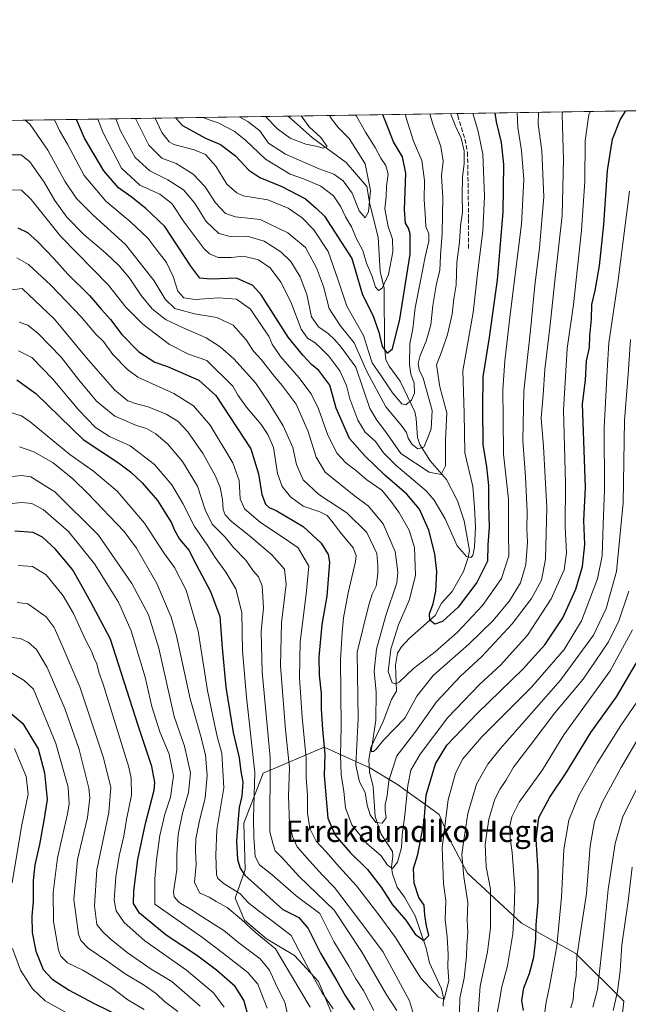
# Model space of a CAD drawing. Units: metres. Extents: x 603126 to 606545, y 4789365 to 4791733.
# Drawn here: x 604079 to 604306, y 4791364 to 4791731 of the extents above; entities that cross this region are included whole.
import ezdxf
from ezdxf.enums import TextEntityAlignment as Align

# ---------------------------------------------------------------- set-up
doc = ezdxf.new("R2010")
doc.units = ezdxf.units.M
doc.header["$MEASUREMENT"] = 0
doc.linetypes.add('DGN Style 3', pattern=[2.307223458686699, 1.648016756204785, -0.6592067024819142])
for name, color, linetype, lineweight in [('Arbolado forestal CxS', 92, 'Continuous', 0), ('Comarca CxS', 21, 'Continuous', 0), ('Comunidad Autónoma CxS', 142, 'Continuous', 0), ('Corriente natural lineal', 142, 'Continuous', 13), ('Curva de nivel maestra', 30, 'Continuous', 30), ('Curva de nivel normal', 30, 'Continuous', 0), ('Municipio CxS', 4, 'Continuous', 0), ('Pastizal CxS', 92, 'Continuous', 0), ('Provincia CxS', 1, 'Continuous', 0), ('Senda', 7, 'DGN Style 3', 0), ('Texto cartográfico', 7, 'Continuous', 0)]:
    doc.layers.add(name, color=color, linetype=linetype, lineweight=lineweight)
doc.styles.add('Style-Arial', font='txt')

# ---------------------------------------------------------------- blocks, each defined once
blk = doc.blocks.new('*U23')
at = {"layer": 'Pastizal CxS', "color": 92, "linetype": 'Continuous', "lineweight": 0}
for points in [[(603926.2258000001, 4791691.0933, 83.33699999999953), (604832.3150000004, 4791705.094500001, 125.1364999999932)], [(604302.4879000002, 4791350.384500001, 197.4890000000014), (604304.1061000006, 4791364.9527, 197.2446000000054), (604286.2988999998, 4791382.757900001, 183.4343999999983), (604266.0642999997, 4791394.0887, 170.5546999999933), (604245.8293000003, 4791412.703299999, 160.1836000000039), (604239.3535000002, 4791424.8433, 155.8239999999932), (604235.3065, 4791434.5557, 152.2805999999982), (604219.8191000001, 4791445.7433, 141.0964999999997), (604209.4637000002, 4791451.9561, 138.0506000000023), (604192.4084999999, 4791459.6447, 152.6293000000005), (604169.7461000001, 4791449.9319, 169.1698999999935), (604162.4622999998, 4791431.3169, 173.7317999999941), (604162.9606999997, 4791414.0615, 175.1435000000056), (604159.2392999995, 4791403.4287, 181.912599999996), (604162.6946999999, 4791395.129100001, 184.8953000000038), (604170.9890000002, 4791388.2139, 184.4903000000049), (604181.3563000001, 4791381.9889, 183.8727000000072), (604190.3415000001, 4791372.305299999, 180.902700000006), (604195.1799, 4791360.5481, 180.9045999999944)]]:
    blk.add_polyline3d(points, dxfattribs=at)

msp = doc.modelspace()

# ---------------------------------------------------------------- linework, layer by layer
at = {"layer": 'Arbolado forestal CxS', "color": 92, "linetype": 'Continuous', "lineweight": 0}
for points in [[(604195.1799, 4791360.5481, 180.9045999999944), (604190.3415000001, 4791372.305299999, 180.902700000006), (604181.3563000001, 4791381.9889, 183.8727000000072), (604170.9890000002, 4791388.2139, 184.4903000000049), (604162.6946999999, 4791395.129100001, 184.8953000000038), (604159.2392999995, 4791403.4287, 181.912599999996), (604162.9606999997, 4791414.0615, 175.1435000000056), (604162.4622999998, 4791431.3169, 173.7317999999941), (604169.7461000001, 4791449.9319, 169.1698999999935), (604192.4084999999, 4791459.6447, 152.6293000000005), (604209.4637000002, 4791451.9561, 138.0506000000023), (604219.8191000001, 4791445.7433, 141.0964999999997), (604235.3065, 4791434.5557, 152.2805999999982), (604239.3535000002, 4791424.8433, 155.8239999999932), (604245.8293000003, 4791412.703299999, 160.1836000000039), (604266.0642999997, 4791394.0887, 170.5546999999933), (604286.2988999998, 4791382.757900001, 183.4343999999983), (604304.1061000006, 4791364.9527, 197.2446000000054), (604302.4879000002, 4791350.384500001, 197.4890000000014)], [(604302.4879000002, 4791350.384500001, 197.4890000000014), (604304.1061000006, 4791364.9527, 197.2446000000054), (604286.2988999998, 4791382.757900001, 183.4343999999983), (604266.0642999997, 4791394.0887, 170.5546999999933), (604245.8293000003, 4791412.703299999, 160.1836000000039), (604239.3535000002, 4791424.8433, 155.8239999999932), (604235.3065, 4791434.5557, 152.2805999999982), (604219.8191000001, 4791445.7433, 141.0964999999997), (604209.4637000002, 4791451.9561, 138.0506000000023), (604192.4084999999, 4791459.6447, 152.6293000000005), (604169.7461000001, 4791449.9319, 169.1698999999935), (604162.4622999998, 4791431.3169, 173.7317999999941), (604162.9606999997, 4791414.0615, 175.1435000000056), (604159.2392999995, 4791403.4287, 181.912599999996), (604162.6946999999, 4791395.129100001, 184.8953000000038), (604170.9890000002, 4791388.2139, 184.4903000000049), (604181.3563000001, 4791381.9889, 183.8727000000072), (604190.3415000001, 4791372.305299999, 180.902700000006), (604195.1799, 4791360.5481, 180.9045999999944)]]:
    msp.add_polyline3d(points, dxfattribs=at)
at = {"layer": 'Comarca CxS', "color": 21, "linetype": 'Continuous', "lineweight": 0, "flags": 128}
msp.add_lwpolyline([(606543.9000008232, 4789417.439982072), (603161.410000796, 4789365.199982071), (603126.1300007958, 4791678.72998205), (606368.7879999989, 4791728.8367), (606457.1518422603, 4791730.20198636), (606487.0748537143, 4791730.66440153), (606507.5000008233, 4791730.97998205), (606507.9219999996, 4791704.159100001), (606508.5808313804, 4791662.283698381), (606509.4947999998, 4791604.1961), (606518.7726999995, 4791014.502300001), (606520.7638999994, 4790887.943700001)], close=True, dxfattribs=at)
at = {"layer": 'Comunidad Autónoma CxS', "color": 142, "linetype": 'Continuous', "lineweight": 0, "flags": 128}
msp.add_lwpolyline([(606543.9000008232, 4789417.439982072), (603161.410000796, 4789365.199982071), (603126.1300007958, 4791678.72998205), (606368.7879999989, 4791728.8367), (606457.1518422603, 4791730.20198636), (606487.0748537143, 4791730.66440153), (606507.5000008233, 4791730.97998205), (606507.9219999996, 4791704.159100001), (606508.5808313804, 4791662.283698381), (606509.4947999998, 4791604.1961), (606518.7726999995, 4791014.502300001), (606520.7638999994, 4790887.943700001)], close=True, dxfattribs=at)
at = {"layer": 'Corriente natural lineal', "color": 142, "linetype": 'Continuous', "lineweight": 13}
msp.add_polyline3d([(604236.8076999999, 4791363.1096, 155.2850000000035), (604236.9166000001, 4791366.2499, 154.6394), (604236.1714000005, 4791369.524700001, 154.2216999999946), (604231.6737000003, 4791379.268200001, 152.0181000000011), (604230.4068999998, 4791384.753699999, 150.9973000000027), (604226.3250000002, 4791396.7378, 148.9891000000061), (604222.3986999998, 4791403.7783, 147.537599999996), (604219.6743000001, 4791407.423900001, 147.6407999999938), (604217.9356000006, 4791412.395600001, 146.3585000000021), (604217.5184000004, 4791414.982100001, 145.3861999999936), (604218.0650000004, 4791419.111, 144.1923999999999), (604217.9018000001, 4791420.756100001, 143.5948999999964), (604213.7325999998, 4791427.280200001, 141.6033000000025), (604211.4301000005, 4791433.838199999, 140.2883000000002), (604210.6671000002, 4791444.885700001, 138.5936999999976), (604209.2802999998, 4791450.498299999, 138.3380999999936), (604209.0389, 4791454.989200001, 137.9398999999976), (604209.8833, 4791459.557200001, 137.0440999999992), (604214.4145999998, 4791469.268100001, 135.247000000003), (604217.4984999998, 4791477.503500001, 132.4306999999972), (604219.4053999997, 4791480.561799999, 131.4272999999957), (604219.0053000003, 4791490.3095, 130.3380999999936), (604219.7189999997, 4791494.682499999, 130.0926999999938), (604221.1036, 4791496.950999999, 129.1208999999944), (604224.2528999997, 4791500.375800001, 127.5727000000043), (604233.7745000003, 4791508.7711, 125.6965999999957), (604236.2123999996, 4791513.393100001, 125.3579999999929), (604240.1323999995, 4791517.765900001, 124.3142999999982), (604244.4204000002, 4791525.250700001, 122.3708000000042), (604246.1654000003, 4791530.3748, 121.0562000000064), (604246.5846999995, 4791532.9783, 120.1677999999956), (604244.6151000002, 4791544.148200001, 118.5019000000029), (604242.1642000005, 4791551.591800001, 117.117499999993), (604237.9922000002, 4791559.524900001, 115.5589000000036), (604231.9674000005, 4791566.457900001, 112.5118999999977), (604228.1020999998, 4791572.513699999, 109.9352000000072), (604227.2895999998, 4791575.119999999, 109.1696999999986), (604226.7558000004, 4791582.232200001, 106.6135000000068), (604226.2189999997, 4791584.6765, 106.0835999999981), (604220.7094000002, 4791596.212900001, 103.4615000000049), (604216.6068000002, 4791601.779899999, 101.9245999999985), (604215.4622, 4791604.191500001, 101.9128999999957), (604214.9434000002, 4791608.976500001, 101.0206000000035), (604214.7427000003, 4791630.893400001, 95.65029999999388), (604213.2862999998, 4791637.118600001, 93.96779999999853), (604212.6123000003, 4791649.839400001, 91.47520000000077), (604209.4530999997, 4791662.187700001, 89.76020000000426), (604208.3871999999, 4791668.746200001, 88.66379999999481), (604200.6410999997, 4791677.685799999, 87.22759999999835), (604188.0734000001, 4791686.9462, 84.22460000000137), (604179.0403000005, 4791694.9999, 83.0005999999994)], dxfattribs=at)
at = {"layer": 'Curva de nivel maestra', "color": 30, "linetype": 'Continuous', "lineweight": 30, "flags": 128}
for points, elevation in [([(604078.25, 4791653.380100001), (604081.8099999996, 4791651.5801), (604085.5899999999, 4791648.2401), (604091.6200000001, 4791641.960100001), (604096.9000000004, 4791636.0701), (604104.9400000004, 4791628.120100001), (604109.3899999997, 4791622.9101), (604112.7199999997, 4791619.2301), (604117.0199999996, 4791613.530099999), (604123.3099999996, 4791607.1601), (604129.29, 4791603.290100001), (604134.0899999999, 4791601.6501), (604145.7400000002, 4791596.5001), (604152.0199999996, 4791590.840100001), (604165.0999999996, 4791570.940099999), (604167.9400000004, 4791561.600099999), (604169.2000000002, 4791553.940099999), (604170.6100000005, 4791550.280099999), (604171.8899999997, 4791549.0001), (604174.5099999999, 4791547.9301), (604184.5800000001, 4791542.0001), (604191.2599999999, 4791535.780099999), (604193.9199999999, 4791531.540100001), (604194.4199999999, 4791528.620100001), (604193.3899999997, 4791515.940099999), (604191.5499999998, 4791505.4301), (604190.4699999997, 4791493.270099999), (604190.54, 4791486.4901), (604191.3499999996, 4791479.640100001), (604191.3399999999, 4791473.920100001), (604191.7699999996, 4791466.3201), (604192.7100000001, 4791456.9301), (604192.4299999997, 4791449.0801), (604193.8399999999, 4791433.1601), (604196.5, 4791426.920100001), (604202.0700000003, 4791420.4301), (604208.6200000001, 4791414.090100001), (604213.6600000003, 4791407.4101), (604217.8600000005, 4791400.880100001), (604222.9000000004, 4791395.110099999), (604226.4100000003, 4791390.0001), (604229.6399999997, 4791387.620100001), (604231.4199999999, 4791389.390100001), (604230.6200000001, 4791393.100099999), (604229.9699999997, 4791397.0601), (604229.7000000002, 4791400.720100001), (604227.79, 4791403.630100001), (604226.0499999998, 4791408.940099999), (604225.7800000003, 4791414.390100001), (604227.3300000001, 4791419.6801), (604229.6900000004, 4791432.100099999), (604230.5199999996, 4791441.770099999), (604233.9100000003, 4791453.4301), (604238.1799999997, 4791460.4301), (604249.54, 4791472.420100001), (604266.4800000006, 4791488.7601), (604274.7599999999, 4791497.880100001), (604281.4100000003, 4791507.940099999), (604286.2199999997, 4791518.550100001), (604288.7599999999, 4791527.090100001), (604289.5599999996, 4791535.2501), (604289.2999999998, 4791544.170100001), (604289.8799999999, 4791556.550100001), (604288.7000000002, 4791587.7401), (604289.9100000003, 4791596.590100001), (604290.2599999999, 4791603.790100001), (604291.3399999999, 4791608.7301), (604291.4900000002, 4791613.020099999), (604292.0999999996, 4791619.290100001), (604292.2699999996, 4791624.8201), (604293.4299999997, 4791629.940099999), (604295.0700000003, 4791639.210100001), (604296.6799999997, 4791654.600099999), (604298.04, 4791674.710100001), (604299.9500000002, 4791686.470100001), (604302.7599999999, 4791693.610099999), (604304.8722999999, 4791696.944300001)], 150), ([(604256.0209999997, 4791696.189400001), (604256.5599999996, 4791692.950099999), (604258.4600000001, 4791685.1801), (604259.2699999996, 4791677.0101), (604259.0999999996, 4791659.1801), (604256.9600000001, 4791634.020099999), (604253.9199999999, 4791612.4001), (604251.5599999996, 4791597.7401), (604251.5, 4791586.0801), (604251.5999999996, 4791572.610099999), (604252.9000000004, 4791564.190099999), (604253.7599999999, 4791557.210100001), (604253.6799999997, 4791550.140100001), (604253.9000000004, 4791541.6801), (604253.4600000001, 4791535.130100001), (604253.29, 4791529.020099999), (604249.2999999998, 4791521.0601), (604242.3600000005, 4791511.940099999), (604236.5700000003, 4791506.550100001), (604233.75, 4791505.5001), (604231.79, 4791507.0801), (604231.6699999999, 4791509.420100001), (604233.0599999996, 4791513.090100001), (604234.0499999998, 4791517.870100001), (604234.4000000004, 4791525.220100001), (604233.7199999997, 4791531.840100001), (604231.4600000001, 4791540.6501), (604227.9199999999, 4791548.460100001), (604223.29, 4791554.030099999), (604215.0599999996, 4791561.0801), (604207.75, 4791568.1501), (604201.9100000003, 4791574.7601), (604196.8899999997, 4791586.100099999), (604194.4900000002, 4791594.7301), (604190.4100000003, 4791600.170100001), (604187.6699999999, 4791602.420100001), (604184.4800000006, 4791605.8201), (604179.0599999996, 4791612.590100001), (604168.9100000003, 4791628.4301), (604165.7800000003, 4791631.860099999), (604159.7300000006, 4791634.5801), (604150.1399999997, 4791634.210100001), (604146.1299999999, 4791634.5601), (604142.6799999997, 4791639.040100001), (604133, 4791653.840100001), (604125.9500000002, 4791660.540100001), (604120.4600000001, 4791664.940099999), (604115.79, 4791668.220100001), (604110.3300000001, 4791674.5701), (604103.1299999999, 4791686.780099999), (604100.1443999996, 4791693.7808)], 125), ([(604137.2182, 4791694.353599999), (604137.3099999996, 4791694.140100001), (604139.5599999996, 4791691.460100001), (604148.2199999997, 4791686.8101), (604153.8200000003, 4791684.380100001), (604159.4199999999, 4791680.200099999), (604164.2999999998, 4791674.8101), (604168.4100000003, 4791672.140100001), (604176.7100000001, 4791668.7601), (604185.4400000004, 4791664.170100001), (604189.4800000006, 4791660.6601), (604192.5499999998, 4791657.7301), (604202.7000000002, 4791641.890100001), (604206.6900000004, 4791628.390100001), (604210.5300000003, 4791620.7401), (604212.8700000001, 4791614.470100001), (604214.0899999999, 4791609.050100001), (604215.8799999999, 4791606.5601), (604217.9100000003, 4791608.220100001), (604220.6200000001, 4791619.350099999), (604224.4500000002, 4791643.540100001), (604224.5, 4791651.0601), (604223.9000000004, 4791653.220100001), (604222.7800000003, 4791655.130100001), (604222.3399999999, 4791660.0601), (604222.8700000001, 4791673.710100001), (604221.5800000001, 4791679.860099999), (604218.3200000003, 4791685.4901), (604215.4199999999, 4791692.8201), (604214.2642999999, 4791695.544199999)], 100), ([(604077.9199999999, 4791596.6601), (604084.9000000004, 4791591.600099999), (604102.54, 4791574.450099999), (604115.8200000003, 4791565.6601), (604120.2400000002, 4791562.3101), (604124.5800000001, 4791558.3101), (604130.2999999998, 4791551.6501), (604133.3799999999, 4791546.710100001), (604135.5199999996, 4791543.3301), (604136.5, 4791540.800100001), (604138.54, 4791537.2601), (604141.9400000004, 4791533.120100001), (604144.7599999999, 4791527.7501), (604150.0800000001, 4791517.7601), (604153.4800000006, 4791508.420100001), (604154.4199999999, 4791496.7601), (604155.8099999996, 4791482.090100001), (604158.54, 4791465.100099999), (604160.7800000003, 4791455.6601), (604161.4199999999, 4791450.6601), (604162.1399999997, 4791446.6601), (604161.7599999999, 4791441.4301), (604160.7400000002, 4791437.220100001), (604160.4100000003, 4791432.9301), (604159.7000000002, 4791424.6601), (604160.1100000005, 4791417.7401), (604161.1399999997, 4791414.600099999), (604162.9100000003, 4791412.0001), (604167.6299999999, 4791407.7501), (604173.5599999996, 4791402.2401), (604177.0599999996, 4791399.130100001), (604182.9400000004, 4791396.220100001), (604186.4800000006, 4791392.100099999), (604191.0999999996, 4791382.840100001), (604197.1200000001, 4791372.5601), (604200.3499999996, 4791366.8201), (604203.7800000003, 4791361.780099999)], 175), ([(604165.4800000006, 4791354.6801), (604162.5099999999, 4791365.3101), (604159.2599999999, 4791370.470100001), (604152.3099999996, 4791376.5701), (604144.7999999998, 4791382.130100001), (604133.5, 4791389.540100001), (604123.6500000004, 4791397.780099999), (604121.2999999998, 4791401.3301), (604121.4600000001, 4791406.120100001), (604122.9100000003, 4791417.8201), (604125.8499999996, 4791431.220100001), (604129.04, 4791443.620100001), (604129.3600000005, 4791446.5001), (604128.25, 4791452.460100001), (604123.0999999996, 4791467.7601), (604112.7999999998, 4791500.0001), (604108.1900000004, 4791508.670100001), (604105.5, 4791513.7501), (604101.7599999999, 4791520.4101), (604098.5999999996, 4791525.9101), (604092.1200000001, 4791533.640100001), (604087.4500000002, 4791537.970100001), (604083.8899999997, 4791539.7401), (604077.0700000003, 4791540.2501)], 200), ([(604266.6900000004, 4791361.440099999), (604266.1600000003, 4791365.2301), (604266.8799999999, 4791369.920100001), (604268.9400000004, 4791375.2301), (604270.5999999996, 4791381.390100001), (604271.3799999999, 4791388.140100001), (604271.5099999999, 4791393.420100001), (604272.2100000001, 4791402.020099999), (604272.2000000002, 4791413.4001), (604271.4900000002, 4791425.3201), (604272.5099999999, 4791433.420100001), (604276.5700000003, 4791441.0101), (604282.6299999999, 4791450.120100001), (604291.8600000005, 4791465.1601), (604301.4800000006, 4791478.4901), (604309.7800000003, 4791492.5801)], 175), ([(604072.6500000004, 4791474.840100001), (604080.1100000005, 4791468.470100001), (604085.8600000005, 4791459.0601), (604088.1799999997, 4791450.120100001), (604089.1299999999, 4791440.1801), (604087.8799999999, 4791432.370100001), (604086.2800000003, 4791423.4301), (604084.5999999996, 4791415.7401), (604083.9299999997, 4791410.0101), (604083.9699999997, 4791402.0801), (604083.4500000002, 4791396.690099999), (604083.5599999996, 4791390.540100001), (604084.9199999999, 4791383.600099999), (604087.7300000006, 4791376.780099999), (604090.9800000006, 4791373.110099999), (604097.4299999997, 4791369.030099999), (604106.4000000004, 4791364.2401), (604116.8899999997, 4791359.090100001)], 225)]:
    msp.add_lwpolyline(points, dxfattribs=dict(at, elevation=elevation))
at = {"layer": 'Curva de nivel normal', "color": 30, "linetype": 'Continuous', "lineweight": 0, "flags": 128}
for points, elevation in [([(604075.2300000006, 4791667.539999999), (604079.5700000003, 4791667.359999999), (604083.2300000006, 4791663.869999999), (604094.1900000004, 4791650.279999999), (604112.04, 4791631.99), (604118.5099999999, 4791623.83), (604124.8499999996, 4791617.380000001), (604134.7599999999, 4791609.84), (604141.8399999999, 4791606.27), (604148.7100000001, 4791603.890000001), (604158.3399999999, 4791594.26), (604160.4299999997, 4791590.850000001), (604163.54, 4791586.449999999), (604168.9600000001, 4791580), (604171.4100000003, 4791576.279999999), (604173.5700000003, 4791571.439999999), (604175.0300000003, 4791561.789999999), (604176.8099999996, 4791556.91), (604179.9100000003, 4791553.039999999), (604184.5599999996, 4791549.600000001), (604190.8799999999, 4791547.460000001), (604193.5199999996, 4791546.050000001), (604195.8499999996, 4791543.390000001), (604198.3399999999, 4791539.810000001), (604203.2199999997, 4791534), (604204.3700000001, 4791531.15), (604204.0899999999, 4791528.960000001), (604201.4400000004, 4791517.25), (604199.7000000002, 4791507.880000001), (604199.1900000004, 4791502.439999999), (604198.4800000006, 4791492.220000001), (604198.8200000003, 4791467.26), (604198.5199999996, 4791456.640000001), (604198.7599999999, 4791449.430000001), (604199.7300000006, 4791443.100000001), (604200.3899999997, 4791437.100000001), (604202.7400000002, 4791430.77), (604208.3399999999, 4791423.77), (604213.7199999997, 4791419.119999999), (604216.0599999996, 4791415.640000001), (604217.9000000004, 4791414.480000001), (604219.8200000003, 4791416.84), (604221.2300000006, 4791422.279999999), (604221.5700000003, 4791427.01), (604222.5499999998, 4791434.34), (604223.6600000003, 4791445.430000001), (604224.79, 4791451.100000001), (604228.2300000006, 4791457.100000001), (604238.5999999996, 4791470.710000001), (604250.5300000003, 4791483.220000001), (604258.3600000005, 4791490.369999999), (604268.2800000003, 4791501.49), (604277.1200000001, 4791515.039999999), (604281.9100000003, 4791525.82), (604282.79, 4791532.109999999), (604282.3300000001, 4791541.850000001), (604282.4199999999, 4791558.100000001), (604281.6399999997, 4791585.41), (604283.04, 4791608.41), (604285.4000000004, 4791624.77), (604288.4199999999, 4791652.41), (604289.6600000003, 4791670.730000001), (604289.7800000003, 4791685.810000001), (604291.1600000003, 4791695.66), (604291.7281999999, 4791696.7412)], 145), ([(604075.5, 4791680.640000001), (604079.4299999997, 4791680.58), (604082.7599999999, 4791677.92), (604088.1100000005, 4791670.34), (604092.0800000001, 4791663.52), (604096.4900000002, 4791657.350000001), (604102.79, 4791650.82), (604111.0899999999, 4791643.9), (604116.0199999996, 4791639.189999999), (604120, 4791634.480000001), (604124.2400000002, 4791628.08), (604128.29, 4791623.109999999), (604133.3300000001, 4791619.17), (604139.6699999999, 4791616.180000001), (604148.4900000002, 4791612.350000001), (604153.7000000002, 4791609.02), (604158.7999999998, 4791604.550000001), (604166.79, 4791595.529999999), (604171.5800000001, 4791588.58), (604177.2100000001, 4791579.539999999), (604180.7199999997, 4791571.430000001), (604182.1699999999, 4791565.130000001), (604184.5700000003, 4791559.32), (604190.4600000001, 4791553.960000001), (604200.8700000001, 4791547.07), (604208.3600000005, 4791539.74), (604212.0599999996, 4791531.92), (604212.3899999997, 4791527.42), (604212.4500000002, 4791524.42), (604211.8600000005, 4791519.76), (604210.3799999999, 4791516.76), (604209.04, 4791512.76), (604204.7300000006, 4791495.09), (604205.0899999999, 4791470.390000001), (604204.2199999997, 4791453.01), (604205.5800000001, 4791446.800000001), (604207.7800000003, 4791442.77), (604208.5, 4791437.99), (604209.6100000005, 4791434.5), (604211.6900000004, 4791431.550000001), (604214.0099999999, 4791431.4), (604215.5999999996, 4791433.279999999), (604215.1600000003, 4791436.01), (604215.1600000003, 4791438.34), (604215.9800000006, 4791441.689999999), (604216.5599999996, 4791447.07), (604217.8600000005, 4791451.51), (604219.4800000006, 4791456.460000001), (604222.1100000005, 4791459.75), (604226.5899999999, 4791465.67), (604234.3700000001, 4791476.640000001), (604243.2400000002, 4791486.199999999), (604251.2000000002, 4791493.52), (604262.5800000001, 4791505.730000001), (604269.7300000006, 4791515.119999999), (604273.4600000001, 4791521.9), (604275.0099999999, 4791529.800000001), (604275.4500000002, 4791548.960000001), (604274.1900000004, 4791571.75), (604273.3499999996, 4791582.41), (604274.0800000001, 4791591.08), (604274.6500000004, 4791600.560000001), (604276.5999999996, 4791616.08), (604278.5099999999, 4791634.710000001), (604281.1299999999, 4791657.960000001), (604281.7100000001, 4791678.689999999), (604281.1399999997, 4791695.539999999), (604281.3508000001, 4791696.580900001)], 140), ([(604080.9232999999, 4791693.4838), (604082.8399999999, 4791691.880000001), (604089.4100000003, 4791682.310000001), (604095.7699999996, 4791670.800000001), (604100.1200000001, 4791664.279999999), (604106.3399999999, 4791658.08), (604118.4100000003, 4791647.09), (604129.0300000003, 4791633.539999999), (604133.2100000001, 4791626.730000001), (604136.7800000003, 4791623.32), (604144.0899999999, 4791621.289999999), (604152.4600000001, 4791619.970000001), (604158.5, 4791617.02), (604163.3799999999, 4791611.560000001), (604166.04, 4791607.42), (604169.0800000001, 4791604.07), (604173.8799999999, 4791597.960000001), (604176.8099999996, 4791594.59), (604182.0499999998, 4791587.619999999), (604186.5199999996, 4791577.390000001), (604189.4000000004, 4791567.869999999), (604192.8600000005, 4791562.180000001), (604203.6200000001, 4791553.49), (604209, 4791549.529999999), (604214.4500000002, 4791542.980000001), (604218.8700000001, 4791532.59), (604219.9600000001, 4791524.930000001), (604219.5800000001, 4791521.02), (604215.4000000004, 4791508.76), (604211.9800000006, 4791496.24), (604211.1200000001, 4791488.029999999), (604211.8099999996, 4791480.24), (604211.6699999999, 4791469.74), (604209.9600000001, 4791458.100000001), (604210.8099999996, 4791458.100000001), (604211.8799999999, 4791458.960000001), (604214.6100000005, 4791462.289999999), (604222.54, 4791470.480000001), (604226.9500000002, 4791478.689999999), (604233.04, 4791486.42), (604246.3200000003, 4791498.09), (604255.4600000001, 4791506.949999999), (604261.54, 4791514.199999999), (604265.5999999996, 4791520.949999999), (604267.6399999997, 4791527.76), (604268.1900000004, 4791536.08), (604267.9699999997, 4791541.16), (604268.1299999999, 4791547.41), (604267.4699999997, 4791560.5), (604266.4400000004, 4791574.08), (604266.8499999996, 4791592.41), (604269.3200000003, 4791615.220000001), (604270.9600000001, 4791631.850000001), (604272.7199999997, 4791645.949999999), (604274.3399999999, 4791664.890000001), (604273.5599999996, 4791682.039999999), (604272.1600000003, 4791692.029999999), (604272.3711000001, 4791696.442100001)], 135), ([(604091.9227, 4791693.653700001), (604093.7699999996, 4791689.640000001), (604096.7100000001, 4791684.550000001), (604102.9900000002, 4791672.92), (604111.0899999999, 4791663.32), (604120.0999999996, 4791655.779999999), (604126.8600000005, 4791649.380000001), (604130.1799999997, 4791644.92), (604133.6100000005, 4791640.380000001), (604136.0999999996, 4791635.180000001), (604137.9199999999, 4791629.76), (604140.1100000005, 4791627.289999999), (604144.4000000004, 4791626.66), (604153.0999999996, 4791627.26), (604159.7100000001, 4791626.720000001), (604164.9100000003, 4791623.060000001), (604169.6299999999, 4791616.25), (604171.8600000005, 4791612.99), (604173.0800000001, 4791609.939999999), (604176.1699999999, 4791605.359999999), (604182.9800000006, 4791597.480000001), (604187.6100000005, 4791591.4), (604190.29, 4791585.810000001), (604193.7800000003, 4791576.01), (604197.2699999996, 4791569.15), (604200.5, 4791565.699999999), (604204.0700000003, 4791562.970000001), (604208.3600000005, 4791559.34), (604213.9299999997, 4791555.58), (604217.3399999999, 4791551.4), (604220.2699999996, 4791547.380000001), (604224.1500000004, 4791540.560000001), (604226.1200000001, 4791534.140000001), (604226.5099999999, 4791523.82), (604224.2999999998, 4791514.76), (604220.1500000004, 4791505.289999999), (604217.3200000003, 4791496.210000001), (604216.3200000003, 4791487.869999999), (604217.7599999999, 4791483.619999999), (604219.3200000003, 4791483.27), (604220.4100000003, 4791483.970000001), (604225.7599999999, 4791489.050000001), (604233.7599999999, 4791495.180000001), (604242.2000000002, 4791502.57), (604251.4800000006, 4791512.529999999), (604258.5999999996, 4791522.640000001), (604261.2199999997, 4791530.980000001), (604261.1900000004, 4791539.699999999), (604261.0999999996, 4791552.140000001), (604259.3399999999, 4791568.890000001), (604259.1500000004, 4791582.199999999), (604259.0199999996, 4791592.980000001), (604259.8300000001, 4791603.77), (604261.7699999996, 4791621.07), (604266.04, 4791654.730000001), (604266.8899999997, 4791671.390000001), (604266.0499999998, 4791682.189999999), (604264.6799999997, 4791690.83), (604264.3788999999, 4791696.318600001)], 130), ([(604108.0515000002, 4791693.903000001), (604109.8700000001, 4791689.09), (604116.8600000005, 4791675.600000001), (604123.7100000001, 4791669.26), (604131.1100000005, 4791665.930000001), (604135.6399999997, 4791662.460000001), (604140.2599999999, 4791655.470000001), (604147.6500000004, 4791645.49), (604149.6699999999, 4791643.65), (604152.9400000004, 4791642.310000001), (604157.7300000006, 4791642.33), (604162.3700000001, 4791642.74), (604167.9400000004, 4791641.41), (604172.2599999999, 4791638.480000001), (604176.2999999998, 4791633.060000001), (604180.0199999996, 4791625.779999999), (604183.9100000003, 4791615.619999999), (604186.2400000002, 4791612.16), (604189.1299999999, 4791610.51), (604191.2800000003, 4791608.32), (604194.2199999997, 4791605.480000001), (604198.3200000003, 4791600.029999999), (604200.7400000002, 4791594.59), (604202.04, 4791589.57), (604205, 4791581.640000001), (604207.6900000004, 4791577.15), (604211.5499999998, 4791573.720000001), (604214.5300000003, 4791569.439999999), (604219.1500000004, 4791564.9), (604230.4199999999, 4791555.279999999), (604233.4100000003, 4791551.800000001), (604237.5199999996, 4791544.779999999), (604242, 4791534.76), (604245.4500000002, 4791530.810000001), (604247.0599999996, 4791530.42), (604247.8399999999, 4791531.109999999), (604248.4400000004, 4791534.24), (604248.8600000005, 4791541.9), (604248.54, 4791549.08), (604247.7999999998, 4791556.92), (604244.9000000004, 4791569.449999999), (604244.6600000003, 4791584.199999999), (604244.1200000001, 4791599.99), (604247.9500000002, 4791621.82), (604249.7400000002, 4791637.26), (604251.5599999996, 4791652.060000001), (604252.1500000004, 4791665.02), (604251.5499999998, 4791680.800000001), (604249.8700000001, 4791689.27), (604247.8835000005, 4791696.0637)], 120), ([(604239.5258, 4791695.934599999), (604241.4900000002, 4791691.01), (604243.5599999996, 4791686.75), (604244.6699999999, 4791682.050000001), (604244.6200000001, 4791677.230000001), (604243.9800000006, 4791672.369999999), (604243.8600000005, 4791665.310000001), (604244.04, 4791659.25), (604243.3200000003, 4791654.100000001), (604242.8600000005, 4791648.060000001), (604241.9500000002, 4791640.470000001), (604241.6799999997, 4791632.039999999), (604240.8200000003, 4791626.850000001), (604240.2100000001, 4791621.199999999), (604238.4400000004, 4791613.52), (604236.2599999999, 4791607.4), (604234.2999999998, 4791602.27), (604235.5, 4791594.08), (604238.1200000001, 4791584.33), (604237.6900000004, 4791574.189999999), (604237.6600000003, 4791564.640000001), (604236.0599999996, 4791561.369999999), (604231.6399999997, 4791562.230000001), (604221.0099999999, 4791569.26), (604215.3600000005, 4791577.4), (604212.0899999999, 4791581.59), (604209.4600000001, 4791585.980000001), (604204.2100000001, 4791601.4), (604198.7800000003, 4791608.9), (604196.3799999999, 4791611.57), (604194.0599999996, 4791613.810000001), (604190.2800000003, 4791616.4), (604187.7400000002, 4791620.16), (604185.9199999999, 4791628.460000001), (604183.5300000003, 4791635.140000001), (604180.0499999998, 4791640.76), (604176.2599999999, 4791644.460000001), (604170.0599999996, 4791648.390000001), (604163.6799999997, 4791650.27), (604157.3399999999, 4791650.140000001), (604153.1299999999, 4791651.230000001), (604148.4800000006, 4791655.710000001), (604144.0700000003, 4791662.689999999), (604140.0099999999, 4791667.57), (604134.0999999996, 4791671.27), (604127.4100000003, 4791674.560000001), (604122.0199999996, 4791679.59), (604116.5199999996, 4791689.5), (604114.7545999996, 4791694.0066)], 115), ([(604231.8003000002, 4791695.815199999), (604232.9299999997, 4791692.02), (604235.9400000004, 4791683.720000001), (604236.7599999999, 4791678.199999999), (604236.1900000004, 4791672.76), (604236.6500000004, 4791664.52), (604236.4699999997, 4791651.34), (604235.8300000001, 4791643.029999999), (604235.5800000001, 4791637.460000001), (604234.3600000005, 4791632.560000001), (604232.9000000004, 4791624.34), (604232.1799999997, 4791617.199999999), (604230.4600000001, 4791611.09), (604228.25, 4791605.730000001), (604227.5300000003, 4791602.74), (604227.8799999999, 4791600.439999999), (604229.2999999998, 4791597.33), (604232.75, 4791585.289999999), (604232.3600000005, 4791578.390000001), (604231.0099999999, 4791574.800000001), (604229.6299999999, 4791571.51), (604227.4000000004, 4791570.9), (604225.2800000003, 4791572.539999999), (604223.79, 4791574.970000001), (604223.1699999999, 4791577.08), (604221.1399999997, 4791579.730000001), (604215.4199999999, 4791586.609999999), (604208.3200000003, 4791599.84), (604203.6200000001, 4791610.430000001), (604198.4299999997, 4791616.980000001), (604194.29, 4791623.300000001), (604192.1900000004, 4791631.49), (604189.5899999999, 4791638.439999999), (604185.4900000002, 4791646.039999999), (604178.9299999997, 4791651.539999999), (604168.54, 4791656.41), (604159.4199999999, 4791657.439999999), (604155.5899999999, 4791658.689999999), (604151.9199999999, 4791662.699999999), (604148.04, 4791668.640000001), (604143.5899999999, 4791673.4), (604137.2300000006, 4791677.4), (604131.8899999997, 4791679.390000001), (604127.0199999996, 4791684.189999999), (604122.1173, 4791694.1204)], 110), ([(604129.4819, 4791694.234200001), (604131.8600000005, 4791688.939999999), (604134.6399999997, 4791685.369999999), (604136.4199999999, 4791684.49), (604144, 4791682.5), (604148.1799999997, 4791680.65), (604152.0300000003, 4791676.4), (604156.1699999999, 4791669.640000001), (604159.8700000001, 4791666.350000001), (604162.2999999998, 4791665.350000001), (604171.4100000003, 4791663.76), (604179.0099999999, 4791660.630000001), (604184.2599999999, 4791657.029999999), (604188.5700000003, 4791652.58), (604193.9500000002, 4791644.470000001), (604197.7000000002, 4791633.83), (604200.9100000003, 4791624.199999999), (604207.0999999996, 4791613.16), (604208.9500000002, 4791607.180000001), (604210.3399999999, 4791603.039999999), (604213.7000000002, 4791598.220000001), (604217.9299999997, 4791591.789999999), (604221.3399999999, 4791587.75), (604222.9400000004, 4791587.41), (604225.0499999998, 4791589.140000001), (604226.0999999996, 4791591.720000001), (604226, 4791595.430000001), (604224.7400000002, 4791598.810000001), (604224.2100000001, 4791602.4), (604224.3899999997, 4791610.039999999), (604225.4800000006, 4791615.630000001), (604226.3099999996, 4791623.5), (604228.4100000003, 4791633.600000001), (604230.04, 4791642.539999999), (604231.4500000002, 4791648.4), (604231.4000000004, 4791651.100000001), (604230.3399999999, 4791653.84), (604230.0999999996, 4791658.76), (604229.75, 4791663.74), (604229.8099999996, 4791671.050000001), (604228.8600000005, 4791678.42), (604225.7999999998, 4791685.640000001), (604223.04, 4791694.390000001), (604222.7156999996, 4791695.674799999)], 105), ([(604204.2385999998, 4791695.3893), (604204.4800000006, 4791695), (604207.8099999996, 4791688.99), (604211.4400000004, 4791683.350000001), (604213.6100000005, 4791679.350000001), (604215.4299999997, 4791676.66), (604216.2400000002, 4791673.42), (604215.7000000002, 4791668.880000001), (604215.5199999996, 4791664.9), (604215.0700000003, 4791660.42), (604216.2400000002, 4791653.91), (604217.9000000004, 4791649.189999999), (604218.0300000003, 4791644.390000001), (604216.3899999997, 4791635.99), (604214.1200000001, 4791630.880000001), (604212.6699999999, 4791630.029999999), (604211.5700000003, 4791631.289999999), (604210.3499999996, 4791635.220000001), (604208.2300000006, 4791640.220000001), (604206.8099999996, 4791644.939999999), (604204.4500000002, 4791649.24), (604202.6399999997, 4791653.779999999), (604200.4199999999, 4791657.430000001), (604198.6699999999, 4791661.16), (604195.9199999999, 4791665.27), (604191.2300000006, 4791668.949999999), (604184.7699999996, 4791671.630000001), (604179.8099999996, 4791673.42), (604170.5199999996, 4791679.02), (604163.1399999997, 4791685.99), (604158.8399999999, 4791689.42), (604152.9400000004, 4791692.529999999), (604149.5599999996, 4791693.58), (604147.3006999996, 4791694.509500001)], 95), ([(604160.7675999999, 4791694.717599999), (604164.04, 4791693.01), (604168.3899999997, 4791689.480000001), (604171.6900000004, 4791684.939999999), (604177.9900000002, 4791680.800000001), (604190.6299999999, 4791675.32), (604196.0099999999, 4791673.310000001), (604199.54, 4791670.83), (604202.9199999999, 4791666.32), (604205.4800000006, 4791659.680000001), (604207.6600000003, 4791657.09), (604208.9699999997, 4791659.350000001), (604209.6900000004, 4791667.24), (604207.7699999996, 4791677.24), (604201.7000000002, 4791686.710000001), (604197.7599999999, 4791690.66), (604195.2199999997, 4791694), (604194.4458, 4791695.238)], 90), ([(604170.5861000001, 4791694.8693), (604170.8399999999, 4791694.689999999), (604175.0999999996, 4791690.279999999), (604179.7300000006, 4791686.800000001), (604185.5700000003, 4791684.619999999), (604189.9699999997, 4791683.66), (604192.0700000003, 4791683.01), (604193.5199999996, 4791683.689999999), (604191.2400000002, 4791687.100000001), (604186.8600000005, 4791691.07), (604184.1799999997, 4791694.689999999), (604183.9132000003, 4791695.075200001)], 85), ([(604306.2400000002, 4791667.07), (604302.0599999996, 4791633.82), (604298.6100000005, 4791610.480000001), (604297.9299999997, 4791600.060000001), (604296.8700000001, 4791578.83), (604297, 4791555.810000001), (604296.4299999997, 4791542.74), (604296.1100000005, 4791531.060000001), (604294.3300000001, 4791522.41), (604288.3300000001, 4791506.800000001), (604281.9699999997, 4791496.100000001), (604269.7300000006, 4791482.029999999), (604251.1900000004, 4791463.51), (604244.0999999996, 4791455.289999999), (604241.4500000002, 4791450.02), (604238.7100000001, 4791439.980000001), (604236.3799999999, 4791422.25), (604236.9199999999, 4791408.77), (604237.75, 4791402.439999999), (604237.54, 4791395.439999999), (604238.2999999998, 4791388.939999999), (604238.7000000002, 4791382.51), (604238.5999999996, 4791377.600000001), (604238.8899999997, 4791372.52), (604237.1399999997, 4791365.730000001), (604235.0899999999, 4791366.480000001), (604228.4199999999, 4791373.539999999), (604219.0199999996, 4791388.66), (604212.4100000003, 4791397.630000001), (604204.4299999997, 4791407.99), (604198, 4791415.029999999), (604193.1900000004, 4791420.640000001), (604189.4800000006, 4791424.67), (604187.1299999999, 4791429.33), (604186.1799999997, 4791435.230000001), (604186.25, 4791441.800000001), (604185.7400000002, 4791448.289999999), (604185.6699999999, 4791455.550000001), (604184.2599999999, 4791470.810000001), (604183.2599999999, 4791485.600000001), (604183.54, 4791498.960000001), (604185.6799999997, 4791516.77), (604186.6600000003, 4791527.130000001), (604182.79, 4791533.980000001), (604177.8399999999, 4791537.4), (604168.75, 4791543.439999999), (604162.7000000002, 4791548.529999999), (604161.1500000004, 4791552.24), (604160.7800000003, 4791559.07), (604158.3899999997, 4791565.76), (604149.9699999997, 4791579.789999999), (604143.75, 4791586.970000001), (604136.3899999997, 4791591.59), (604122.9699999997, 4791597.720000001), (604119.0800000001, 4791600.52), (604113.6399999997, 4791606.100000001), (604110.1200000001, 4791610.939999999), (604107.2999999998, 4791613.730000001), (604101.8700000001, 4791620.16), (604090.5599999996, 4791631.939999999), (604082.25, 4791639.680000001), (604077.8799999999, 4791642.119999999)], 155), ([(604072.1900000004, 4791629.699999999), (604079.9000000004, 4791630.789999999), (604091.8700000001, 4791619.289999999), (604103.8399999999, 4791604.9), (604114.3399999999, 4791592.869999999), (604119.29, 4791588.810000001), (604122.4699999997, 4791587.66), (604126.8099999996, 4791586.66), (604133.5700000003, 4791583.810000001), (604137.8300000001, 4791581.199999999), (604141.6299999999, 4791577.230000001), (604147.3799999999, 4791569.039999999), (604151.9100000003, 4791560.800000001), (604153.6600000003, 4791556.52), (604154.4900000002, 4791552.02), (604154.7599999999, 4791548.279999999), (604155.4699999997, 4791546.33), (604157.9299999997, 4791543.789999999), (604164.4800000006, 4791538.680000001), (604172.8899999997, 4791531.42), (604177.6399999997, 4791526.050000001), (604178.2100000001, 4791520.5), (604176.5499999998, 4791506.050000001), (604176.1500000004, 4791489.970000001), (604177.9600000001, 4791466.180000001), (604179.5199999996, 4791451.930000001), (604179.0800000001, 4791441.359999999), (604179.5, 4791431.16), (604180.5700000003, 4791426.310000001), (604182.4100000003, 4791422.49), (604186.9299999997, 4791417.230000001), (604191.7800000003, 4791412), (604196.3399999999, 4791407.32), (604204.1600000003, 4791397.060000001), (604214.2599999999, 4791383.480000001), (604224.2000000002, 4791365.100000001), (604225.7300000006, 4791360.100000001)], 160), ([(604219.4800000006, 4791361.460000001), (604215.54, 4791367.539999999), (604206.2999999998, 4791383.49), (604196.1399999997, 4791398.859999999), (604183.1299999999, 4791411.480000001), (604176.9600000001, 4791418.27), (604174.1399999997, 4791421.07), (604173.3700000001, 4791423.42), (604172.2000000002, 4791428.130000001), (604172.3200000003, 4791455.779999999), (604169.3600000005, 4791487.76), (604168.9500000002, 4791502.800000001), (604169.8099999996, 4791511.619999999), (604169.3499999996, 4791519.84), (604167.9600000001, 4791523.25), (604165.9400000004, 4791525.480000001), (604163.2400000002, 4791529.359999999), (604158.6500000004, 4791534.180000001), (604155.5499999998, 4791538), (604150.6200000001, 4791542.800000001), (604148.0199999996, 4791548.210000001), (604145.1600000003, 4791557.02), (604139.6500000004, 4791566.17), (604134.1200000001, 4791572.640000001), (604129.7000000002, 4791576.52), (604126.1699999999, 4791578.58), (604122.5, 4791579.689999999), (604114.4299999997, 4791583.140000001), (604107.6200000001, 4791588.75), (604100.8300000001, 4791596.82), (604094.3600000005, 4791605.100000001), (604085.79, 4791613.960000001), (604081.9199999999, 4791617.08), (604078.6900000004, 4791618.130000001)], 165), ([(604242.9299999997, 4791360.83), (604243.0300000003, 4791366.100000001), (604244.6399999997, 4791373.529999999), (604245.5599999996, 4791381.710000001), (604245.6100000005, 4791385.76), (604245.9800000006, 4791390.699999999), (604245.7300000006, 4791395.140000001), (604245.9400000004, 4791401.779999999), (604244.5599999996, 4791411.359999999), (604243.75, 4791419.65), (604244.4800000006, 4791425.050000001), (604246.0199999996, 4791434.91), (604249.2800000003, 4791445.859999999), (604253.5099999999, 4791453.369999999), (604258.0599999996, 4791459.100000001), (604280.54, 4791484.630000001), (604292.79, 4791501.51), (604297.54, 4791511.380000001), (604301.3899999997, 4791525.189999999), (604303.9199999999, 4791550.74), (604304.4600000001, 4791581.560000001), (604305.7199999997, 4791598.779999999), (604306.6900000004, 4791611.74)], 160), ([(604078.5199999996, 4791607.529999999), (604083.4400000004, 4791604.939999999), (604091.2999999998, 4791596.960000001), (604100.9400000004, 4791585.4), (604107.1500000004, 4791578.9), (604112.4400000004, 4791575.59), (604120.1600000003, 4791572.100000001), (604129.2100000001, 4791565.109999999), (604135.6799999997, 4791557.57), (604139.7999999998, 4791550.539999999), (604144.1100000005, 4791542.01), (604148.8300000001, 4791535.100000001), (604151.8499999996, 4791530.369999999), (604155.8200000003, 4791525), (604159.54, 4791518.730000001), (604161.6799999997, 4791509.880000001), (604162.04, 4791495.58), (604163.4299999997, 4791478.32), (604166.5499999998, 4791450.24), (604166.0599999996, 4791433.100000001), (604166.2199999997, 4791426.189999999), (604166.6500000004, 4791418.949999999), (604168.3499999996, 4791415.84), (604173.0700000003, 4791412.109999999), (604182, 4791404.220000001), (604190.8099999996, 4791397.699999999), (604196.0899999999, 4791387.199999999), (604201.6600000003, 4791378.050000001), (604204.2300000006, 4791373.24), (604207.0499999998, 4791368.92), (604210.9800000006, 4791361.439999999)], 170), ([(604075.5099999999, 4791584.480000001), (604079.5700000003, 4791583.230000001), (604082.8899999997, 4791580.970000001), (604097.6699999999, 4791568.800000001), (604106.4600000001, 4791562.560000001), (604115.29, 4791555.100000001), (604125.4900000002, 4791543.16), (604132.6799999997, 4791532.16), (604136.6699999999, 4791526.680000001), (604141.0099999999, 4791518.180000001), (604145.4500000002, 4791502.939999999), (604148.9600000001, 4791480.84), (604151.5999999996, 4791468.279999999), (604152.7000000002, 4791463.100000001), (604154.3300000001, 4791457.460000001), (604155.0199999996, 4791444.529999999), (604152.4299999997, 4791428.859999999), (604152.0999999996, 4791419.390000001), (604152.2999999998, 4791412.17), (604152.8099999996, 4791410.74), (604155.1399999997, 4791408.77), (604160.9500000002, 4791405.130000001), (604164.3200000003, 4791401.529999999), (604168.2999999998, 4791398.42), (604174.1299999999, 4791394), (604180.0899999999, 4791389.42), (604185.9400000004, 4791378.24), (604191.7000000002, 4791368.029999999), (604195.7599999999, 4791362.130000001)], 180), ([(604187.1699999999, 4791362.779999999), (604180.3099999996, 4791374.439999999), (604174.2999999998, 4791384.42), (604166.6900000004, 4791390.699999999), (604161.6399999997, 4791395.41), (604156.25, 4791399.83), (604152.2199999997, 4791402.100000001), (604149.5099999999, 4791403.689999999), (604145.9699999997, 4791405.300000001), (604144.1399999997, 4791409.350000001), (604144.7400000002, 4791415.949999999), (604144.4100000003, 4791421.189999999), (604144.5800000001, 4791425.480000001), (604145.7800000003, 4791431.77), (604148.0199999996, 4791440.77), (604148.8700000001, 4791449.100000001), (604148.1399999997, 4791456.77), (604146.3099999996, 4791464.100000001), (604142.4299999997, 4791477.74), (604137.4400000004, 4791501.199999999), (604135.3700000001, 4791508.199999999), (604130.0199999996, 4791520.77), (604122.4699999997, 4791533.84), (604117.8799999999, 4791540.140000001), (604104.3399999999, 4791554.279999999), (604098.7599999999, 4791559.710000001), (604091.3499999996, 4791565.67), (604084.2400000002, 4791569.76), (604078.8200000003, 4791571.67)], 185), ([(604179.75, 4791355.630000001), (604177.7199999997, 4791364.529999999), (604174.8300000001, 4791370.4), (604172.04, 4791376.460000001), (604168.5300000003, 4791380.699999999), (604160.5999999996, 4791386.710000001), (604155.0099999999, 4791391.25), (604150.6600000003, 4791394), (604142.9500000002, 4791399), (604138.3700000001, 4791401.710000001), (604136.54, 4791403.850000001), (604136.2199999997, 4791405.720000001), (604137.4699999997, 4791413.99), (604137.4500000002, 4791419.76), (604138.0099999999, 4791427.07), (604139.6600000003, 4791435.09), (604141.9000000004, 4791442.77), (604142.6299999999, 4791450.08), (604140.4100000003, 4791460.039999999), (604136.54, 4791471.09), (604130.7800000003, 4791496.65), (604126.8899999997, 4791509.09), (604120.7300000006, 4791520.680000001), (604108.29, 4791538.800000001), (604092, 4791554.92), (604083.0800000001, 4791560.480000001), (604079.6200000001, 4791561.02), (604073.0599999996, 4791560.26)], 190), ([(604074.8799999999, 4791550.4), (604079.75, 4791550.930000001), (604083.4100000003, 4791550.59), (604087.6600000003, 4791548.300000001), (604097.1200000001, 4791540.16), (604106.8099999996, 4791528.100000001), (604112.0099999999, 4791519.689999999), (604115.7199999997, 4791513.810000001), (604120.4900000002, 4791503.119999999), (604125.7100000001, 4791485.84), (604128.2199999997, 4791474.859999999), (604131.2199999997, 4791465.42), (604134.6799999997, 4791457.100000001), (604136.2199999997, 4791448.99), (604135.0999999996, 4791440.980000001), (604133.04, 4791434.65), (604131.1200000001, 4791426.77), (604129.8799999999, 4791417.720000001), (604129.3600000005, 4791410.600000001), (604129.2999999998, 4791401.100000001), (604146.7199999997, 4791388.9), (604154.9299999997, 4791382.75), (604164.04, 4791375.600000001), (604167.7199999997, 4791371.289999999), (604171.1900000004, 4791362.300000001)], 195), ([(604155.1299999999, 4791362.680000001), (604151.1200000001, 4791368.060000001), (604141.0800000001, 4791376.560000001), (604125.5599999996, 4791387.449999999), (604117.8799999999, 4791394.34), (604114.8799999999, 4791398.699999999), (604114.1799999997, 4791402.619999999), (604114.7599999999, 4791411.300000001), (604115.9800000006, 4791419.180000001), (604117.6900000004, 4791426.51), (604118.7999999998, 4791432.66), (604120.6299999999, 4791441.84), (604120.5300000003, 4791448.07), (604119.6200000001, 4791452.210000001), (604114.1600000003, 4791469.9), (604110.0999999996, 4791483.16), (604108.4400000004, 4791487.67), (604107.6699999999, 4791490.779999999), (604106.5999999996, 4791493.109999999), (604105.8300000001, 4791495.27), (604103.6200000001, 4791499.4), (604099, 4791509.49), (604095.1900000004, 4791516.140000001), (604088.79, 4791523.960000001), (604083.7199999997, 4791527.02), (604078.3499999996, 4791527.480000001)], 205), ([(604306.0199999996, 4791517.869999999), (604302.2999999998, 4791506.800000001), (604298.4000000004, 4791498.980000001), (604288.9800000006, 4791485.09), (604278.4400000004, 4791472.49), (604270.04, 4791461.33), (604262.9900000002, 4791452.17), (604260.1799999997, 4791447.300000001), (604258.0099999999, 4791444.17), (604256.1100000005, 4791440.279999999), (604253.8799999999, 4791432.77), (604252.4600000001, 4791423.430000001), (604252.7800000003, 4791415.100000001), (604254.4199999999, 4791406.77), (604254.4100000003, 4791392.279999999), (604253.3200000003, 4791383.359999999), (604250.5800000001, 4791370.57), (604249.6900000004, 4791358.779999999)], 165), ([(604077.9699999997, 4791513.680000001), (604081.9000000004, 4791513.15), (604088.7400000002, 4791508.34), (604091.7699999996, 4791504.27), (604094.6699999999, 4791497.800000001), (604101.3200000003, 4791482.199999999), (604110.2000000002, 4791455.75), (604112.9400000004, 4791444.59), (604112.0999999996, 4791435.310000001), (604107.7199999997, 4791413.9), (604106.7800000003, 4791400.539999999), (604107.6799999997, 4791393.57), (604109.7599999999, 4791390.980000001), (604112.4800000006, 4791388.359999999), (604118.9299999997, 4791383.15), (604128, 4791376.890000001), (604135.7000000002, 4791372.25), (604146.1799999997, 4791363.07)], 210), ([(604256.9000000004, 4791360.439999999), (604257.79, 4791365.109999999), (604258.4900000002, 4791369.779999999), (604260.8399999999, 4791378.109999999), (604262.7599999999, 4791390.109999999), (604263.29, 4791398.789999999), (604263.5499999998, 4791407.15), (604262.5099999999, 4791420.439999999), (604261.7599999999, 4791425.720000001), (604261.6900000004, 4791430.289999999), (604262.4100000003, 4791433.720000001), (604265.0999999996, 4791439.180000001), (604273.8700000001, 4791451.279999999), (604281.79, 4791464.300000001), (604299.04, 4791488.09), (604307.3899999997, 4791503.42)], 170), ([(604075.0199999996, 4791500.75), (604079.0800000001, 4791500.230000001), (604082.04, 4791498.859999999), (604085.2400000002, 4791496.08), (604089.2000000002, 4791489.390000001), (604095.7599999999, 4791474.08), (604101.0899999999, 4791458.82), (604104.7400000002, 4791444.430000001), (604105.0999999996, 4791440.77), (604104.2000000002, 4791433.430000001), (604100.4699999997, 4791417.77), (604099.1299999999, 4791402.91), (604100.8200000003, 4791390), (604101.7100000001, 4791387.59), (604104.5, 4791384.66), (604111.7999999998, 4791379.75), (604118.2999999998, 4791375.140000001), (604125.29, 4791370.949999999), (604129.8799999999, 4791367.66), (604132.9100000003, 4791364.84), (604137.9400000004, 4791361.109999999)], 215), ([(604075.6200000001, 4791487.470000001), (604080.6200000001, 4791484.58), (604084.0599999996, 4791481.25), (604092.3799999999, 4791461.02), (604096.9800000006, 4791444.77), (604097.3499999996, 4791438.470000001), (604096.7400000002, 4791434.77), (604093.04, 4791418.430000001), (604091.3899999997, 4791405.439999999), (604091.5499999998, 4791394.66), (604093.3600000005, 4791383.980000001), (604094.2300000006, 4791381.779999999), (604096.79, 4791379.220000001), (604102.5, 4791376.57), (604112.9800000006, 4791370.16), (604119.29, 4791365.5), (604125.3099999996, 4791361.84)], 220), ([(604274.1799999997, 4791357.34), (604275.2199999997, 4791364.539999999), (604276.4400000004, 4791370.480000001), (604279.1799999997, 4791385.42), (604280.8600000005, 4791403.800000001), (604281.8200000003, 4791421.560000001), (604283.6699999999, 4791432.449999999), (604287.4100000003, 4791441.689999999), (604294.2400000002, 4791453.76), (604303.0300000003, 4791467.76), (604310.4000000004, 4791478.42)], 180), ([(604309.4800000006, 4791462.890000001), (604303.1799999997, 4791452.07), (604296.0800000001, 4791438.99), (604293.2400000002, 4791431.99), (604291.5800000001, 4791422.92), (604290.1799999997, 4791405.100000001), (604287.8099999996, 4791388.92), (604286.6500000004, 4791381.52), (604286.3899999997, 4791374.41), (604285.4600000001, 4791369.25), (604285.25, 4791365.439999999), (604284.4199999999, 4791362.439999999)], 185), ([(604076.9500000002, 4791459.15), (604081.3700000001, 4791448.77), (604082.0999999996, 4791442.100000001), (604079.5700000003, 4791430.100000001), (604076.1299999999, 4791409.100000001)], 230), ([(604310.1500000004, 4791446.42), (604303.79, 4791433.789999999), (604300.8700000001, 4791423.779999999), (604298.2800000003, 4791406.66), (604296.7000000002, 4791390.4), (604294.29, 4791369.300000001), (604292.6399999997, 4791362.74)], 190), ([(604300.1500000004, 4791361.42), (604301.8300000001, 4791368.539999999), (604302.8099999996, 4791376.26), (604303.4500000002, 4791385.99), (604305.7800000003, 4791402.27), (604307.25, 4791414.92)], 195), ([(604076.2000000002, 4791384.640000001), (604079.2800000003, 4791376.529999999), (604083.6600000003, 4791369.529999999), (604088.4800000006, 4791365.02), (604096.9000000004, 4791360.310000001)], 230)]:
    msp.add_lwpolyline(points, dxfattribs=dict(at, elevation=elevation))
at = {"layer": 'Municipio CxS', "color": 4, "linetype": 'Continuous', "lineweight": 0, "flags": 128}
msp.add_lwpolyline([(606543.9000008232, 4789417.439982072), (603161.410000796, 4789365.199982071), (603126.1300007958, 4791678.72998205), (606368.7879999989, 4791728.8367), (606457.1518422603, 4791730.20198636), (606464.0260000002, 4791717.566000001), (606475.9709999989, 4791696.351), (606488.8859999998, 4791681.732000001), (606500.5289999993, 4791666.999), (606508.5808313804, 4791662.283698381), (606509.4947999998, 4791604.1961), (606518.7726999995, 4791014.502300001), (606520.7638999994, 4790887.943700001)], close=True, dxfattribs=at)
at = {"layer": 'Pastizal CxS', "color": 92, "linetype": 'Continuous', "lineweight": 0, "extrusion": (-0.4622392375287875, -0.007142597850415875, 0.8867264914192834), "elevation": -313426.8104944573, "flags": 128}
msp.add_lwpolyline([(-4781788.286090015, 601363.2123510581), (-4781788.286090015, 601434.211261457)], dxfattribs=at)
at = {"layer": 'Pastizal CxS', "color": 92, "linetype": 'Continuous', "lineweight": 0, "extrusion": (-0.3681484991595381, -0.005688723374146582, 0.929749601233016), "elevation": -249601.7280198536, "flags": 128}
msp.add_lwpolyline([(-4781788.228410399, 630602.0972097617), (-4781788.2284104, 630712.2746460021)], dxfattribs=at)
at = {"layer": 'Pastizal CxS', "color": 92, "linetype": 'Continuous', "lineweight": 0, "extrusion": (0.001330300531399307, 2.055637631671831e-05, 0.9999991149385741), "elevation": 985.2401105236661, "flags": 128}
msp.add_lwpolyline([(603925.5804525373, 4791691.074059434), (604178.3952763476, 4791694.980659435)], dxfattribs=at)
at = {"layer": 'Pastizal CxS', "color": 92, "linetype": 'Continuous', "lineweight": 0}
msp.add_polyline3d([(604302.4879000002, 4791350.384500001, 197.4890000000014), (604304.1061000006, 4791364.9527, 197.2446000000054), (604286.2988999998, 4791382.757900001, 183.4343999999983), (604266.0642999997, 4791394.0887, 170.5546999999933), (604245.8293000003, 4791412.703299999, 160.1836000000039), (604239.3535000002, 4791424.8433, 155.8239999999932), (604235.3065, 4791434.5557, 152.2805999999982), (604219.8191000001, 4791445.7433, 141.0964999999997), (604209.4637000002, 4791451.9561, 138.0506000000023), (604192.4084999999, 4791459.6447, 152.6293000000005), (604169.7461000001, 4791449.9319, 169.1698999999935), (604162.4622999998, 4791431.3169, 173.7317999999941), (604162.9606999997, 4791414.0615, 175.1435000000056), (604159.2392999995, 4791403.4287, 181.912599999996), (604162.6946999999, 4791395.129100001, 184.8953000000038), (604170.9890000002, 4791388.2139, 184.4903000000049), (604181.3563000001, 4791381.9889, 183.8727000000072), (604190.3415000001, 4791372.305299999, 180.902700000006), (604195.1799, 4791360.5481, 180.9045999999944)], dxfattribs=at)
at = {"layer": 'Provincia CxS', "color": 1, "linetype": 'Continuous', "lineweight": 0, "flags": 128}
msp.add_lwpolyline([(606543.9000008232, 4789417.439982072), (603161.410000796, 4789365.199982071), (603126.1300007958, 4791678.72998205), (606368.7879999989, 4791728.8367), (606457.1518422603, 4791730.20198636), (606487.0748537143, 4791730.66440153), (606507.5000008233, 4791730.97998205), (606507.9219999996, 4791704.159100001), (606508.5808313804, 4791662.283698381), (606509.4947999998, 4791604.1961), (606518.7726999995, 4791014.502300001), (606520.7638999994, 4790887.943700001)], close=True, dxfattribs=at)
at = {"layer": 'Senda', "color": 7, "linetype": 'DGN Style 3', "lineweight": 0}
msp.add_polyline3d([(604241.9894000003, 4791695.9726, 117.4677999999985), (604241.9901000002, 4791695.970100001, 117.4671999999991), (604242.2100999998, 4791695.190099999, 117.3105000000069), (604244.9301000005, 4791686.4101, 117.6270999999979), (604245.8800999997, 4791681.5001, 120.1947999999975), (604246.2901, 4791656.5801, 119.3319999999949), (604246.2701000003, 4791645.670100001, 129.2758999999933)], dxfattribs=at)

# ---------------------------------------------------------------- block references
at = {"layer": 'Pastizal CxS', "color": 92, "linetype": 'Continuous', "lineweight": 0}
msp.add_blockref('*U23', (0, 0), dxfattribs=at)

# ---------------------------------------------------------------- texts
at = {"layer": 'Texto cartográfico', "color": 7, "linetype": 'Continuous', "lineweight": 0, "style": 'Style-Arial'}
msp.add_text('Errekaundiko Hegia', height=8, dxfattribs=at).set_placement((604228.3574719514, 4791428.33015), align=Align.MIDDLE_CENTER)

doc.saveas('drawing.dxf')
